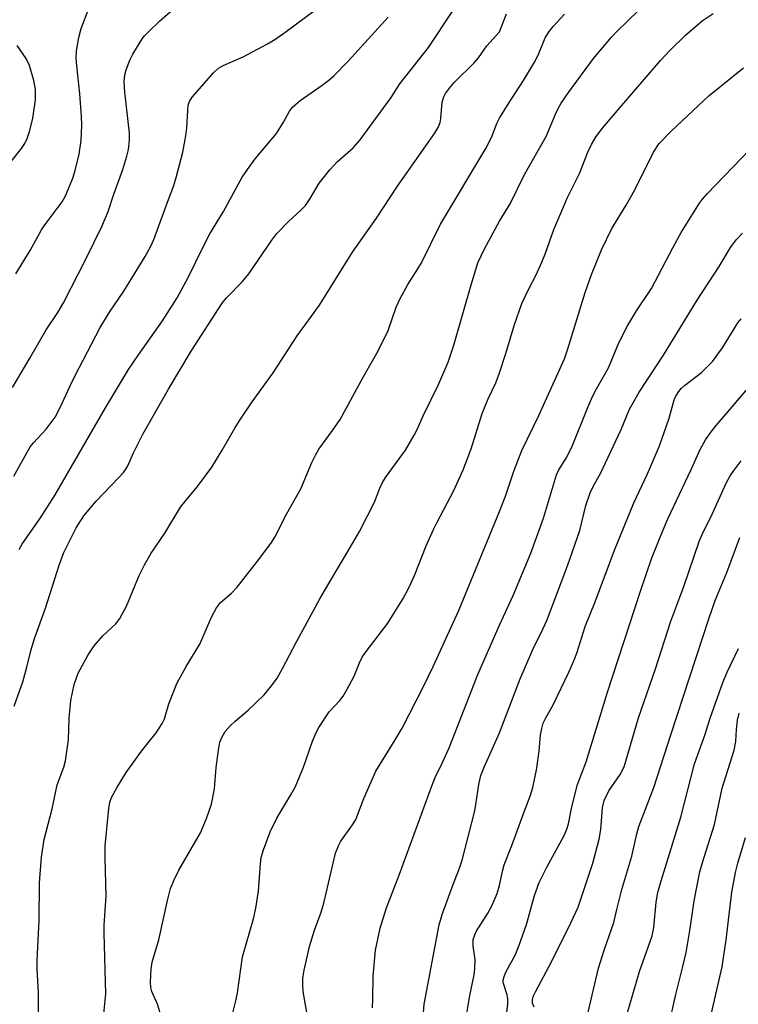
# Model space of a CAD drawing. Units: inches. Extents: x 1279763 to 1285764, y 521451 to 525451.
# Drawn here: x 1280898 to 1281051, y 524513 to 524723 of the extents above; entities that cross this region are included whole.
import ezdxf

# ---------------------------------------------------------------- set-up
doc = ezdxf.new("R2010")
doc.units = ezdxf.units.IN
doc.header["$MEASUREMENT"] = 0
doc.layers.add('Undefined', color=1, linetype='Continuous')

msp = doc.modelspace()

# ---------------------------------------------------------------- linework, layer by layer
at = {"layer": 'Undefined'}
for points, elevation in [([(1280896.21, 524644.59), (1280899.91, 524650.86), (1280903.33, 524656.89), (1280905.81, 524660.62), (1280907.03, 524662.64), (1280911.91, 524672.15), (1280915.22, 524678.91), (1280916.6, 524682.13), (1280917.8, 524685.85), (1280919.67, 524691.12), (1280920.57, 524693.92), (1280920.92, 524695.34), (1280921.12, 524697.36), (1280921.11, 524698.82), (1280920.12, 524707.59), (1280920.01, 524709.81), (1280920.15, 524711.24), (1280920.41, 524712.34), (1280921.16, 524714.4), (1280921.8, 524715.67), (1280923.8, 524718.91), (1280924.34, 524719.6), (1280925.16, 524720.46), (1280927.52, 524722.71), (1280933.8, 524728.33)], 332), ([(1280896.5, 524625.69), (1280899.98, 524631.94), (1280900.65, 524632.79), (1280903.36, 524635.75), (1280905.28, 524638.32), (1280906.51, 524640.61), (1280908.32, 524644.68), (1280909.48, 524647.05), (1280914.83, 524657.39), (1280916.99, 524660.91), (1280919.91, 524665.17), (1280924.45, 524672.53), (1280925.6, 524674.6), (1280926.28, 524676.19), (1280929.23, 524684.1), (1280930.54, 524687.71), (1280931.06, 524689.38), (1280932.45, 524694.77), (1280933.12, 524698.27), (1280933.33, 524699.98), (1280933.52, 524703.66), (1280933.65, 524704.79), (1280933.89, 524705.56), (1280934.45, 524706.49), (1280939.04, 524711.72), (1280940.08, 524712.7), (1280941.05, 524713.27), (1280945.35, 524715.14), (1280950.56, 524717.89), (1280952.08, 524718.78), (1280954.23, 524720.31), (1280964.97, 524728.34)], 334), ([(1281000, 524680.05), (1281002.22, 524683.8), (1281005.33, 524690.04), (1281009.9, 524698.16), (1281011.89, 524702.89), (1281012.45, 524704.07), (1281013.13, 524705.2), (1281014.69, 524707.51), (1281020, 524714.77), (1281023.85, 524719.3), (1281025.06, 524720.57), (1281031.89, 524727.23)], 344), ([(1280896.55, 524576.66), (1280898.35, 524581.89), (1280899.22, 524585.02), (1280900.07, 524588.52), (1280900.85, 524591.1), (1280903.2, 524597.56), (1280906.12, 524606.78), (1280907.1, 524609.44), (1280909.75, 524614.7), (1280911.37, 524617.26), (1280914.01, 524620.37), (1280918.87, 524625.42), (1280919.83, 524626.51), (1280920.34, 524627.2), (1280920.73, 524627.92), (1280921.94, 524630.69), (1280923.98, 524634.68), (1280929.45, 524644.28), (1280934.25, 524652.35), (1280940.85, 524662.58), (1280941.76, 524663.7), (1280945.18, 524667.21), (1280946.55, 524668.82), (1280951.45, 524676.05), (1280952.48, 524677.44), (1280954.92, 524679.96), (1280957.78, 524682.59), (1280958.6, 524683.44), (1280959.61, 524684.88), (1280961.56, 524688.19), (1280963.8, 524690.99), (1280965.38, 524692.74), (1280968.78, 524695.74), (1280970.24, 524697.39), (1280976.87, 524706.41), (1280978.74, 524709.38), (1280984.87, 524717.08), (1280990.03, 524724.94)], 338), ([(1280896.89, 524668.86), (1280899.98, 524673.82), (1280902.33, 524678.2), (1280903.14, 524679.39), (1280906.73, 524684.22), (1280907.33, 524685.17), (1280907.71, 524685.96), (1280909.03, 524689.24), (1280909.56, 524690.91), (1280910.37, 524694.34), (1280910.79, 524697.28), (1280910.96, 524700.53), (1280910.92, 524702.43), (1280910.56, 524707.19), (1280909.87, 524713.22), (1280909.75, 524714.85), (1280909.85, 524716.42), (1280910.31, 524719.22), (1280910.82, 524721.14), (1280912.45, 524725.42)], 330), ([(1281000, 524647.77), (1281001.35, 524651.86), (1281003.11, 524657.84), (1281004.75, 524662.54), (1281006.14, 524665.52), (1281007.78, 524668.62), (1281009.01, 524671.32), (1281009.79, 524673.22), (1281011.58, 524678.27), (1281013.25, 524682.29), (1281014.4, 524684.95), (1281017.02, 524690.25), (1281018.82, 524694.82), (1281019.56, 524696.44), (1281020.56, 524698.11), (1281021.95, 524699.9), (1281025.09, 524703.67), (1281034.25, 524714.31), (1281036.34, 524716.56), (1281039.61, 524719.75), (1281043.13, 524722.77), (1281045.52, 524724.35)], 346), ([(1281000, 524720.47), (1281001.46, 524724.28)], 340), ([(1281000, 524702.03), (1281001.69, 524704.83), (1281005.08, 524710.05), (1281007.44, 524713.99), (1281008.2, 524715.48), (1281009.73, 524719.14), (1281010.58, 524720.54), (1281011.42, 524721.59), (1281013.83, 524724.21)], 342), ([(1280897.62, 524610.09), (1280898.3, 524611.38), (1280901.99, 524616.61), (1280905.28, 524621.76), (1280915.97, 524640.3), (1280920.92, 524648.45), (1280923.01, 524651.6), (1280928.12, 524658.86), (1280931.24, 524663.73), (1280933.63, 524668.07), (1280936.8, 524674.61), (1280938.22, 524677.36), (1280941.12, 524682.17), (1280945.16, 524689.46), (1280946.24, 524691.11), (1280947.92, 524693.35), (1280952.42, 524698.77), (1280953.97, 524701.21), (1280955.2, 524703.49), (1280955.85, 524704.38), (1280957.49, 524705.81), (1280962.2, 524709.05), (1280963.61, 524710.11), (1280964.69, 524711.06), (1280967.75, 524714.21), (1280976.25, 524723.53)], 336), ([(1280901.72, 524510.41), (1280901.69, 524515.56), (1280901.43, 524520.77), (1280901.41, 524522.52), (1280901.88, 524531.02), (1280901.96, 524539.04), (1280902.39, 524544.49), (1280902.95, 524548.28), (1280904.65, 524554.8), (1280905.73, 524559.94), (1280907.14, 524563.72), (1280907.49, 524565.05), (1280908.09, 524569.5), (1280908.28, 524574.1), (1280908.59, 524577.89), (1280909.32, 524581.28), (1280910.2, 524583.76), (1280912.29, 524587.64), (1280913.57, 524589.55), (1280915.4, 524591.7), (1280918.19, 524594.22), (1280919.08, 524595.39), (1280920.45, 524598.02), (1280923.15, 524604.55), (1280924.29, 524606.85), (1280925.71, 524609.27), (1280928.67, 524613.57), (1280932.01, 524619.08), (1280933.17, 524620.63), (1280935.63, 524623.55), (1280938.69, 524627.67), (1280940.85, 524631.24), (1280943.54, 524635.96), (1280944.64, 524637.68), (1280947.27, 524641.57), (1280951.71, 524647.74), (1280956.85, 524655.6), (1280961.62, 524662.19), (1280968.67, 524673.47), (1280973.79, 524680.7), (1280978.24, 524687.55), (1280986.14, 524698.78), (1280986.88, 524700.06), (1280987.32, 524701.12), (1280987.47, 524701.96), (1280987.78, 524705.47), (1280988.07, 524706.57), (1280988.44, 524707.32), (1280989.28, 524708.43), (1280990.4, 524709.69), (1280994.6, 524713.81), (1280995.46, 524714.9), (1280997.25, 524717.44), (1281000, 524720.47)], 340), ([(1280895.88, 524692.82), (1280898.08, 524695.54), (1280898.81, 524696.64), (1280899.28, 524697.72), (1280899.86, 524699.4), (1280900.54, 524702), (1280901.09, 524705.94), (1280901.07, 524708.13), (1280900.75, 524710.04), (1280899.83, 524713.29), (1280899.07, 524714.78), (1280897.17, 524717.54)], 328), ([(1281000, 524618.17), (1281001.24, 524621.48), (1281003.03, 524626.75), (1281004.75, 524631.21), (1281008.38, 524638.64), (1281013.82, 524650.72), (1281014.54, 524652.85), (1281018.22, 524664.9), (1281019.56, 524668.68), (1281021.68, 524673.98), (1281023.92, 524678.48), (1281026.94, 524683.52), (1281028.79, 524686.78), (1281032.76, 524694.79), (1281034, 524696.61), (1281036.57, 524699.25), (1281044.64, 524706.9), (1281051.96, 524712.73)], 348), ([(1280915.26, 524507.53), (1280916.05, 524515.4), (1280915.71, 524528.27), (1280915.75, 524530), (1280916.14, 524536.25), (1280915.9, 524544.3), (1280915.92, 524546.89), (1280916.68, 524554.9), (1280916.94, 524556.24), (1280917.29, 524557.24), (1280918.42, 524559.3), (1280920.42, 524562.56), (1280923.68, 524567.13), (1280926.81, 524571.04), (1280928.09, 524572.96), (1280928.57, 524574.02), (1280929.53, 524577.19), (1280931.19, 524581.53), (1280933.16, 524585.17), (1280936.1, 524589.91), (1280938.56, 524595.63), (1280939.66, 524597.65), (1280940.5, 524598.77), (1280942.82, 524600.78), (1280944.03, 524602.07), (1280948.42, 524607.59), (1280951.22, 524611.34), (1280952.12, 524612.71), (1280954.56, 524617.61), (1280957.6, 524623.02), (1280959.97, 524628.65), (1280960.73, 524630.23), (1280961.49, 524631.46), (1280964.38, 524635.44), (1280965.98, 524637.83), (1280970.91, 524646.84), (1280974.01, 524652.28), (1280976.21, 524656.78), (1280977.94, 524661.76), (1280978.77, 524663.59), (1280980.41, 524666.58), (1280982.59, 524669.94), (1280983.33, 524671.22), (1280987.36, 524679.45), (1280997.09, 524695.6), (1280998.24, 524697.89), (1280999.43, 524700.89), (1281000, 524702.03)], 342), ([(1281000, 524593.93), (1281002.86, 524600.3), (1281006.67, 524609.31), (1281009.36, 524616.76), (1281012.09, 524625.99), (1281012.61, 524627.05), (1281014.16, 524629.54), (1281015.35, 524631.87), (1281018.83, 524640.54), (1281019.62, 524642.34), (1281020.38, 524643.82), (1281023.17, 524648.79), (1281025.41, 524654.14), (1281027.26, 524657.76), (1281029.18, 524660.94), (1281032.37, 524665.7), (1281036.88, 524674.41), (1281038.7, 524677.66), (1281042.62, 524683.93), (1281043.25, 524684.8), (1281044.21, 524685.88), (1281053.33, 524695.32)], 350), ([(1280927.62, 524511.32), (1280927.08, 524513.18), (1280925.88, 524515.89), (1280925.67, 524516.74), (1280925.58, 524517.86), (1280925.72, 524520.69), (1280925.92, 524522.09), (1280927.36, 524526.87), (1280929.21, 524535.26), (1280929.85, 524537.79), (1280930.61, 524539.67), (1280931.61, 524541.75), (1280936.27, 524549.72), (1280937.5, 524552.73), (1280938.6, 524555.79), (1280939.23, 524559.09), (1280939.56, 524563.6), (1280940.06, 524567.3), (1280940.38, 524568.99), (1280940.78, 524570.04), (1280941.49, 524571.26), (1280942.59, 524572.5), (1280943.6, 524573.46), (1280946.44, 524575.86), (1280949.79, 524579.14), (1280951.4, 524581.06), (1280952.55, 524582.67), (1280953.74, 524584.69), (1280956.71, 524590.4), (1280961.7, 524599.59), (1280964.06, 524603.72), (1280967.67, 524609.64), (1280970.15, 524613.9), (1280973.33, 524620.19), (1280974.43, 524623.18), (1280975, 524624.39), (1280975.7, 524625.46), (1280979.94, 524631.24), (1280981.79, 524634.44), (1280982.44, 524635.7), (1280983.7, 524638.59), (1280986.98, 524645.24), (1280989.04, 524650.02), (1280990.27, 524653.65), (1280993.91, 524666.5), (1280995.38, 524671.18), (1280996.78, 524674.18), (1281000, 524680.05)], 344), ([(1281000, 524571.03), (1281004.37, 524582.5), (1281007.08, 524588.79), (1281009.19, 524593.08), (1281010.03, 524594.98), (1281014.47, 524606.63), (1281017.08, 524614.16), (1281018.36, 524619.46), (1281019.31, 524622.19), (1281019.91, 524623.49), (1281021.54, 524626.44), (1281022.59, 524628.59), (1281025.9, 524635.65), (1281027.7, 524640.01), (1281029.73, 524643.66), (1281034.89, 524651.5), (1281042.1, 524663.24), (1281046.78, 524670.38), (1281049.21, 524674.46), (1281050.38, 524676.08), (1281051.75, 524677.49)], 352), ([(1281000, 524538.48), (1281000.61, 524541.55), (1281000.99, 524542.9), (1281002.61, 524546.97), (1281005.21, 524554.19), (1281006.49, 524557.49), (1281007.07, 524559.37), (1281007.96, 524563.44), (1281008.45, 524567.16), (1281008.7, 524570.53), (1281008.96, 524571.96), (1281009.29, 524573.06), (1281009.78, 524574.07), (1281011.5, 524577.09), (1281014.77, 524583.93), (1281015.84, 524586.36), (1281016.45, 524588.02), (1281018.23, 524593.66), (1281020.33, 524598.96), (1281024.49, 524609.94), (1281028.61, 524620.07), (1281031.52, 524626.22), (1281034.07, 524632.19), (1281036.15, 524638.1), (1281037.22, 524641.98), (1281037.58, 524642.78), (1281038.2, 524643.79), (1281038.75, 524644.48), (1281039.37, 524645.05), (1281042.99, 524647.82), (1281045.35, 524650.17), (1281047.49, 524653.08), (1281050.76, 524658.4), (1281051.45, 524659.29)], 354), ([(1280942.91, 524510.49), (1280943.84, 524514.14), (1280944.12, 524515.57), (1280945.19, 524523.27), (1280947.52, 524531.39), (1280948.04, 524533.62), (1280948.6, 524537.27), (1280949, 524543.05), (1280949.17, 524544.45), (1280949.66, 524546.08), (1280951.08, 524549.89), (1280952.48, 524552.81), (1280955.51, 524557.78), (1280956.47, 524559.59), (1280958.22, 524563.68), (1280960.09, 524569.21), (1280960.89, 524571.11), (1280961.43, 524572.15), (1280963.7, 524575.49), (1280965.94, 524577.87), (1280966.67, 524578.8), (1280967.52, 524580.28), (1280968.96, 524583.07), (1280970.11, 524585.96), (1280970.69, 524587.14), (1280971.33, 524588.08), (1280976.17, 524594.39), (1280979.43, 524599.65), (1280980.66, 524601.93), (1280981.88, 524604.51), (1280984.36, 524610.86), (1280985.92, 524614.36), (1280986.68, 524615.94), (1280990.27, 524622.67), (1280992.22, 524627.09), (1280993.95, 524631.57), (1280996.26, 524639.1), (1280997.58, 524642.23), (1280999.21, 524645.61), (1281000, 524647.77)], 346), ([(1281001.25, 524509.05), (1281001.76, 524513.18), (1281001.73, 524514.32), (1281001.61, 524515.19), (1281000.76, 524517.79), (1281000.76, 524518.29), (1281000.94, 524519.08), (1281001.37, 524520.13), (1281003.28, 524523.64), (1281004.19, 524525.72), (1281005.71, 524530.14), (1281007.43, 524536.33), (1281008.44, 524539.08), (1281010.07, 524542.37), (1281013.72, 524549.11), (1281014.29, 524550.46), (1281014.64, 524551.58), (1281015.4, 524555.2), (1281016.62, 524559.97), (1281018.42, 524564.83), (1281023, 524579.64), (1281030.01, 524601.24), (1281032.45, 524608.29), (1281034.71, 524613.95), (1281035.86, 524616.6), (1281040.84, 524627.11), (1281042.84, 524631.57), (1281043.89, 524633.48), (1281045.06, 524635.19), (1281046.11, 524636.55), (1281054.57, 524646.38)], 356), ([(1281007.37, 524512.52), (1281007.02, 524513.35), (1281006.97, 524514.11), (1281007.14, 524514.78), (1281007.63, 524515.83), (1281011.12, 524522.34), (1281015.25, 524530.62), (1281016.72, 524533.83), (1281019.88, 524543.24), (1281021.22, 524548.35), (1281021.59, 524550.37), (1281021.89, 524555.04), (1281022.25, 524556.61), (1281023.25, 524558.62), (1281025.68, 524562.15), (1281026.51, 524563.76), (1281029.59, 524574.18), (1281033.17, 524584.41), (1281036.5, 524594.8), (1281039.23, 524602.18), (1281042.5, 524611.8), (1281043.13, 524613.29), (1281045.26, 524617.64), (1281048.37, 524624.34), (1281049.13, 524625.78), (1281049.75, 524626.72), (1281051.48, 524629.02)], 358), ([(1280959.52, 524507.8), (1280958.1, 524515.85), (1280958.02, 524517.29), (1280958.06, 524518.73), (1280958.35, 524520.43), (1280959.48, 524525.49), (1280960.56, 524528.92), (1280961.96, 524532.76), (1280962.56, 524534.71), (1280965.05, 524545.37), (1280965.64, 524546.94), (1280966.15, 524547.92), (1280968.65, 524551.38), (1280969.33, 524552.52), (1280971.05, 524557.03), (1280973.59, 524562.85), (1280977.54, 524569.15), (1280979.22, 524572.02), (1280983.71, 524580.74), (1280985.85, 524585.12), (1280991.21, 524596.92), (1281000, 524618.17)], 348), ([(1281018.38, 524509.31), (1281021.05, 524520.81), (1281022.36, 524524.88), (1281024.34, 524530.59), (1281024.95, 524533.33), (1281026.07, 524537.59), (1281028.17, 524544.71), (1281029.25, 524549.47), (1281029.67, 524551.01), (1281032.86, 524559.34), (1281036.45, 524570.57), (1281044.59, 524595.34), (1281045.95, 524599.24), (1281048.44, 524605.18), (1281051.21, 524612.61)], 360), ([(1280972.87, 524512.38), (1280972.97, 524514.28), (1280973.03, 524519.11), (1280973.53, 524524.66), (1280974.57, 524529.36), (1280975.92, 524533.73), (1280978.64, 524540.89), (1280985.69, 524560.08), (1280986.26, 524561.47), (1280987.78, 524564.53), (1280989.23, 524567.81), (1280995.38, 524583.47), (1281000, 524593.93)], 350), ([(1281026.29, 524508.16), (1281029.83, 524520.11), (1281032.5, 524527.7), (1281032.84, 524529.51), (1281033.37, 524534.89), (1281033.71, 524536.97), (1281034.42, 524539.47), (1281038.63, 524553.03), (1281041.55, 524564.42), (1281043.75, 524570.54), (1281044.84, 524574.12), (1281047.53, 524581.74), (1281048.49, 524583.95), (1281050.91, 524589)], 362), ([(1281034.3, 524500.76), (1281037.53, 524515.24), (1281039.07, 524521.19), (1281039.74, 524524.19), (1281040.61, 524529.29), (1281041.45, 524535.2), (1281042.67, 524541.37), (1281043.21, 524543.37), (1281045.76, 524551.44), (1281047.44, 524559.2), (1281049.99, 524567.34), (1281050.32, 524569.18), (1281050.45, 524571.75), (1281050.67, 524573.69), (1281051.07, 524575.2)], 364), ([(1280983.22, 524503.73), (1280983.92, 524513.16), (1280987.1, 524530.07), (1280987.78, 524532.29), (1280990.18, 524538.88), (1280991.45, 524542.14), (1280991.99, 524543.89), (1280994.68, 524554.37), (1280994.94, 524555.74), (1280995.56, 524559.98), (1280996.01, 524561.93), (1280996.69, 524563.69), (1281000, 524571.03)], 352), ([(1281044.69, 524509.37), (1281047.4, 524521.13), (1281048.27, 524526.85), (1281049.5, 524537.03), (1281050.28, 524541.22), (1281050.76, 524543.19), (1281052.37, 524548.69)], 366), ([(1280992.93, 524510.75), (1280993.67, 524515), (1280994.55, 524519.45), (1280994.71, 524520.67), (1280994.76, 524522.68), (1280994.35, 524525.55), (1280994.39, 524526.95), (1280994.68, 524527.92), (1280995.01, 524528.64), (1280997.39, 524532.45), (1280998.33, 524534.16), (1280999.47, 524536.74), (1281000, 524538.48)], 354)]:
    msp.add_lwpolyline(points, dxfattribs=dict(at, elevation=elevation))

doc.saveas('drawing.dxf')
